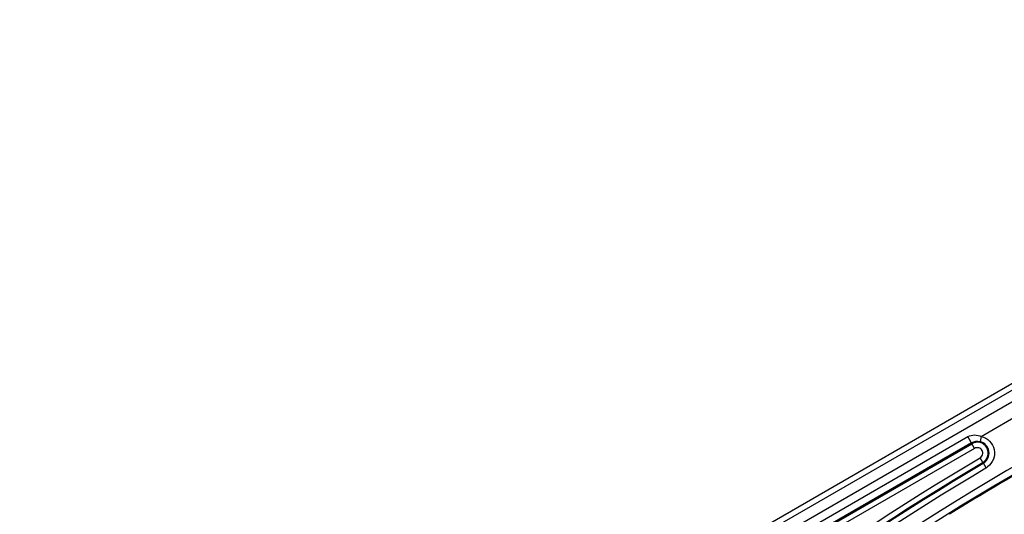
# Model space of a CAD drawing. Units: millimetres. Extents: x 52 to 242, y 89 to 155.
# Drawn here: x 67 to 78, y 149 to 155 of the extents above; entities that cross this region are included whole.
import ezdxf

# ---------------------------------------------------------------- set-up
doc = ezdxf.new("R2010")
doc.units = ezdxf.units.MM
doc.header["$LTSCALE"] = 16.335
doc.layers.get('0').update_dxf_attribs({"linetype": 'CONTINUOUS'})

msp = doc.modelspace()

# ---------------------------------------------------------------- linework, layer by layer
at = {"color": 7, "linetype": 'CONTINUOUS'}
for p, q in [((70.373, 146.217), (84.992, 154.658)), ((77.508, 149.934), (71.784, 146.629)), ((71.789, 146.62), (77.513, 149.924)), ((77.635, 149.716), (77.605, 149.767)), ((77.671, 149.654), (77.641, 149.706))]:
    msp.add_line(p, q, dxfattribs=at)
at = {"color": 9, "linetype": 'CONTINUOUS'}
for p, q in [((85.025, 154.601), (70.406, 146.16)), ((70.689, 146.195), (84.854, 154.374)), ((77.617, 150.006), (78.089, 150.279)), ((71.744, 146.699), (77.467, 150.004)), ((77.543, 149.872), (77.467, 150.004)), ((77.617, 150.006), (77.603, 149.948)), ((77.543, 149.872), (71.819, 146.568))]:
    msp.add_line(p, q, dxfattribs=at)
at = {"color": 7, "linetype": 'CONTINUOUS'}
for radius in [30.873, 29.85, 29.31]:
    msp.add_circle((94.183, 121.859), radius, dxfattribs=at)
at = {"color": 9, "linetype": 'CONTINUOUS'}
msp.add_circle((94.183, 121.859), 30.813, dxfattribs=at)
for centre, radius, start, end in [((94.183, 121.859), 32.186, 107.6627, 132.3373), ((77.573, 149.82), 0.131, 76.6442, 120.055), ((77.573, 149.82), 0.121, 300.7342, 120), ((94.183, 121.859), 32.459, 120.7166, 131.738), ((94.183, 121.859), 32.329, 120.7166, 131.738), ((77.53, 149.86), 0.251, 303.813, 305.8223), ((77.532, 149.857), 0.246, 305.8188, 309.0023)]:
    msp.add_arc(centre, radius, start, end, dxfattribs=at)
at = {"color": 7, "linetype": 'CONTINUOUS'}
for centre, radius, start, end in [((94.183, 121.859), 32.111, 107.6627, 132.3373), ((77.573, 149.82), 0.131, 300.7126, 76.6442), ((94.183, 121.859), 32.399, 120.7114, 131.738), ((94.183, 121.859), 32.389, 120.7183, 131.738), ((94.183, 121.859), 32.1, 120.1874, 121.8126)]:
    msp.add_arc(centre, radius, start, end, dxfattribs=at)
at = {"color": 9, "linetype": 'CONTINUOUS'}
for points, knots in [([(77.467, 150.004), (77.489, 150.016), (77.542, 150.029), (77.594, 150.016), (77.617, 150.006)], [0, 0, 0, 0, 0.498649, 1, 1, 1, 1]), ([(77.617, 150.006), (77.652, 149.998), (77.718, 149.96), (77.771, 149.861), (77.762, 149.747), (77.715, 149.688), (77.687, 149.666)], [0, 0, 0, 0, 0.249868, 0.499814, 0.749745, 1, 1, 1, 1]), ([(77.603, 149.765), (77.615, 149.774), (77.637, 149.8), (77.632, 149.852), (77.591, 149.885), (77.556, 149.88), (77.543, 149.872)], [0, 0, 0, 0, 0.251631, 0.500993, 0.750524, 1, 1, 1, 1])]:
    msp.add_open_spline(points, degree=3, knots=knots, dxfattribs=at)

doc.saveas('drawing.dxf')
